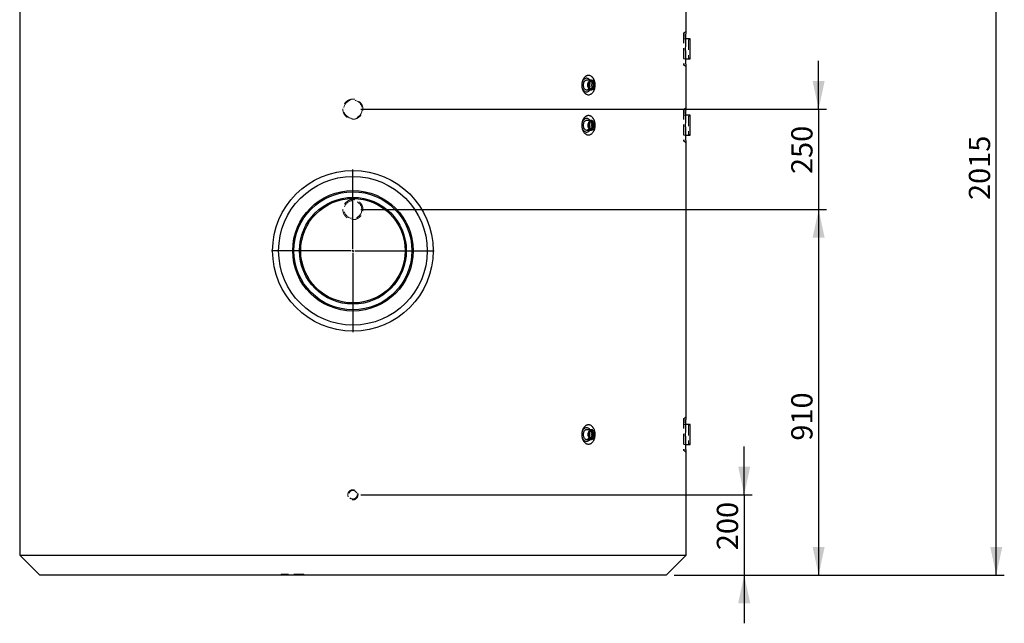
# Model space of a CAD drawing. Units: millimetres. Extents: x 7 to 412, y 7 to 290.
# Drawn here: x 165 to 287, y 148 to 223 of the extents above; entities that cross this region are included whole.
import ezdxf

# ---------------------------------------------------------------- set-up
doc = ezdxf.new("R2010")
doc.units = ezdxf.units.MM
doc.linetypes.add('HIDDEN', pattern=[1.905, 1.27, -0.635])
doc.layers.add('SLD-0', color=7, linetype='Continuous')
doc.styles.add('SLDTEXTSTYLE0', font='TXT', dxfattribs={"width": 0.605})
doc.dimstyles.new('SLDDIMSTYLE0', dxfattribs={"dimtxt": 2.568319, "dimasz": 3.5, "dimexe": 0, "dimexo": 0.0625, "dimgap": 0.64208, "dimtad": 1, "dimlfac": 20, "dimrnd": 1e-09, "dimzin": 12, "dimdsep": 46, "dimtxsty": 'SLDTEXTSTYLE0', "dimsah": 1, "dimcen": 0.09, "dimadec": 0, "dimazin": 3, "dimtfac": 1, "dimtofl": 0, "dimtmove": 0, "dimatfit": 3, "dimfxl": 1, "dimfrac": 2, "dimtolj": 1, "dimtzin": 12, "dimarcsym": 0})
doc.dimstyles.new('SLDDIMSTYLE1', dxfattribs={"dimtxt": 2.568319, "dimasz": 3.5, "dimexe": 0, "dimexo": 0.0625, "dimgap": 0.64208, "dimtad": 1, "dimlfac": 20, "dimrnd": 1e-09, "dimzin": 12, "dimdsep": 46, "dimtxsty": 'SLDTEXTSTYLE0', "dimsah": 1, "dimcen": 0.09, "dimadec": 0, "dimazin": 3, "dimtfac": 1, "dimtmove": 0, "dimatfit": 0, "dimfxl": 1, "dimfrac": 2, "dimtolj": 1, "dimtzin": 12, "dimarcsym": 0})

# ---------------------------------------------------------------- blocks, each defined once
blk = doc.blocks.new('_D')
at = {"layer": 'SLD-0'}
for p, q in [((246.07, 254.92), (287.19, 254.92)), ((286.19, 154.17), (286.19, 254.92)), ((246.07, 154.17), (287.19, 154.17))]:
    blk.add_line(p, q, dxfattribs=at)
for points in [[(286.19, 254.92), (285.44, 251.42), (286.94, 251.42)], [(286.19, 154.17), (286.94, 157.67), (285.44, 157.67)]]:
    blk.add_solid(points, dxfattribs=at)
at = {"layer": 'SLD-0', "insert": (282.78, 200.86), "char_height": 2.646, "attachment_point": 1, "rotation": 90, "style": 'SLDTEXTSTYLE0'}
blk.add_mtext('2015', dxfattribs=at)
blk = doc.blocks.new('_D_1')
at = {"layer": 'SLD-0'}
for p, q in [((254.8, 164.17), (254.8, 170.17)), ((207.07, 164.17), (255.8, 164.17)), ((254.8, 164.17), (254.8, 154.17)), ((246.07, 154.17), (255.8, 154.17)), ((254.8, 154.17), (254.8, 148.17))]:
    blk.add_line(p, q, dxfattribs=at)
for points in [[(254.8, 164.17), (255.55, 167.67), (254.05, 167.67)], [(254.8, 154.17), (254.05, 150.67), (255.55, 150.67)]]:
    blk.add_solid(points, dxfattribs=at)
at = {"layer": 'SLD-0', "insert": (251.39, 157.27), "char_height": 2.646, "attachment_point": 1, "rotation": 90, "style": 'SLDTEXTSTYLE0'}
blk.add_mtext('200', dxfattribs=at)
blk = doc.blocks.new('_D_2')
at = {"layer": 'SLD-0'}
for p, q in [((207.07, 199.67), (265.07, 199.67)), ((264.07, 199.67), (264.07, 154.17)), ((246.07, 154.17), (265.07, 154.17))]:
    blk.add_line(p, q, dxfattribs=at)
for points in [[(264.07, 199.67), (263.32, 196.17), (264.82, 196.17)], [(264.07, 154.17), (264.82, 157.67), (263.32, 157.67)]]:
    blk.add_solid(points, dxfattribs=at)
at = {"layer": 'SLD-0', "insert": (260.66, 170.9), "char_height": 2.646, "attachment_point": 1, "rotation": 90, "style": 'SLDTEXTSTYLE0'}
blk.add_mtext('910', dxfattribs=at)
blk = doc.blocks.new('_D_3')
at = {"layer": 'SLD-0'}
for p, q in [((264.07, 212.17), (264.07, 218.17)), ((207.07, 212.17), (265.07, 212.17)), ((264.07, 212.17), (264.07, 199.67)), ((207.07, 199.67), (265.07, 199.67)), ((264.07, 199.67), (264.07, 193.67))]:
    blk.add_line(p, q, dxfattribs=at)
for points in [[(264.07, 212.17), (264.82, 215.67), (263.32, 215.67)], [(264.07, 199.67), (263.32, 196.17), (264.82, 196.17)]]:
    blk.add_solid(points, dxfattribs=at)
at = {"layer": 'SLD-0', "insert": (260.66, 204.09), "char_height": 2.646, "attachment_point": 1, "rotation": 90, "style": 'SLDTEXTSTYLE0'}
blk.add_mtext('250', dxfattribs=at)
blk = doc.blocks.new('SW_CENTERMARKSYMBOL_0')
at = {"layer": 'SLD-0', "color": 0}
for p, q in [((0, 0.25), (0, 10.125)), ((-0.25, 0), (-10.125, 0)), ((0, 0), (-0.125, 0)), ((0, 0), (0, 0.125)), ((0, 0), (0, -0.125)), ((0, 0), (0.125, 0)), ((0.25, 0), (10.125, 0)), ((0, -0.25), (0, -10.125))]:
    blk.add_line(p, q, dxfattribs=at)

msp = doc.modelspace()

# ---------------------------------------------------------------- linework, layer by layer
at = {"color": 7, "linetype": 'Continuous', "lineweight": 30}
for p, q in [((164.56997, 252.41685), (164.56997, 156.66685)), ((247.56997, 221.89169), (247.56997, 252.41685)), ((248.06997, 220.91685), (247.52883, 220.91685)), ((248.06997, 218.41685), (248.06997, 220.91685)), ((247.52883, 218.41685), (248.06997, 218.41685)), ((247.56997, 212.39169), (247.56997, 217.44185)), ((235.76846, 215.76685), (235.16741, 215.76685)), ((235.16741, 214.56685), (235.76846, 214.56685)), ((248.06997, 211.41685), (247.52883, 211.41685)), ((248.06997, 208.91685), (248.06997, 211.41685)), ((235.76846, 210.76685), (235.16741, 210.76685)), ((235.16741, 209.56685), (235.76846, 209.56685)), ((247.52883, 208.91685), (248.06997, 208.91685)), ((247.56997, 173.89169), (247.56997, 207.94185)), ((248.06997, 172.91685), (247.52883, 172.91685)), ((248.06997, 170.41685), (248.06997, 172.91685)), ((235.76846, 172.26685), (235.16741, 172.26685)), ((235.16741, 171.06685), (235.76846, 171.06685)), ((247.52883, 170.41685), (248.06997, 170.41685)), ((247.56997, 156.66685), (247.56997, 169.44185)), ((164.56997, 156.66685), (167.06997, 154.16685)), ((164.56997, 156.66685), (247.56997, 156.66685)), ((245.06997, 154.16685), (247.56997, 156.66685)), ((245.06997, 154.16685), (167.06997, 154.16685))]:
    msp.add_line(p, q, dxfattribs=at)
at = {"color": 7, "linetype": 'HIDDEN', "lineweight": 0}
for p, q in [((247.21997, 221.66685), (247.21997, 217.66685)), ((247.3319, 221.66685), (247.21997, 221.66685)), ((247.52883, 220.91685), (247.21997, 220.91685)), ((247.56997, 221.89185), (247.33178, 221.66685)), ((247.86997, 220.81685), (247.86997, 218.51685)), ((248.06997, 220.81685), (247.86997, 220.81685)), ((247.21997, 218.41685), (247.52883, 218.41685)), ((247.86997, 218.51685), (248.06997, 218.51685)), ((247.21997, 217.66685), (247.3319, 217.66685)), ((247.33178, 217.66685), (247.56997, 217.44185)), ((235.76846, 215.66685), (235.62703, 215.66685)), ((235.62703, 214.66685), (235.76846, 214.66685)), ((247.21997, 212.16685), (247.21997, 208.16685)), ((247.3319, 212.16685), (247.21997, 212.16685)), ((247.56997, 212.39185), (247.33178, 212.16685)), ((247.52883, 211.41685), (247.21997, 211.41685)), ((247.86997, 211.31685), (247.86997, 209.01685)), ((248.06997, 211.31685), (247.86997, 211.31685)), ((235.76846, 210.61685), (235.62703, 210.61685)), ((235.62703, 209.71685), (235.76846, 209.71685)), ((247.21997, 208.91685), (247.52883, 208.91685)), ((247.86997, 209.01685), (248.06997, 209.01685)), ((247.21997, 208.16685), (247.3319, 208.16685)), ((247.33178, 208.16685), (247.56997, 207.94185)), ((247.21997, 173.66685), (247.21997, 169.66685)), ((247.3319, 173.66685), (247.21997, 173.66685)), ((247.52883, 172.91685), (247.21997, 172.91685)), ((247.56997, 173.89185), (247.33178, 173.66685)), ((235.76846, 172.11685), (235.62703, 172.11685)), ((247.86997, 172.81685), (247.86997, 170.51685)), ((248.06997, 172.81685), (247.86997, 172.81685)), ((235.62703, 171.21685), (235.76846, 171.21685)), ((247.86997, 170.51685), (248.06997, 170.51685)), ((247.21997, 170.41685), (247.52883, 170.41685)), ((247.21997, 169.66685), (247.3319, 169.66685)), ((247.33178, 169.66685), (247.56997, 169.44185)), ((199.96217, 154.26685), (197.14971, 154.26685)), ((197.14971, 154.26685), (197.14971, 154.16685)), ((199.96217, 154.26685), (199.96217, 154.16685))]:
    msp.add_line(p, q, dxfattribs=at)
at = {"color": 7, "linetype": 'Continuous', "lineweight": 30, "flags": 128}
for points in [[(235.59315, 215.76685), (235.58458, 215.77877), (235.51714, 215.85815), (235.44224, 215.92279), (235.36148, 215.97133), (235.27659, 216.00271), (235.18937, 216.01628), (235.10168, 216.01175), (235.01539, 215.98921), (234.93235, 215.94915), (234.85431, 215.89241), (234.78295, 215.8202), (234.71978, 215.73407), (234.66615, 215.63585), (234.6232, 215.52764), (234.59186, 215.41174), (234.57278, 215.29061), (234.56637, 215.16685)], [(234.56637, 215.16685), (234.57278, 215.04309), (234.59186, 214.92197), (234.6232, 214.80606), (234.66615, 214.69785), (234.71978, 214.59963), (234.78295, 214.5135), (234.85431, 214.4413), (234.93235, 214.38456), (235.01539, 214.34449), (235.10168, 214.32195), (235.18937, 214.31742), (235.27659, 214.33099), (235.36148, 214.36238), (235.44224, 214.41091), (235.51714, 214.47556), (235.58458, 214.55493), (235.59315, 214.56685)], [(235.16741, 215.76685), (235.09374, 215.75774), (235.02231, 215.73067), (234.95528, 215.68647), (234.8947, 215.62648), (234.84241, 215.55252), (234.79999, 215.46685), (234.76874, 215.37206), (234.7496, 215.27104), (234.74315, 215.16685)], [(234.74315, 215.16685), (234.7496, 215.06266), (234.76874, 214.96164), (234.79999, 214.86685), (234.84241, 214.78118), (234.8947, 214.70722), (234.95528, 214.64724), (235.02231, 214.60304), (235.09374, 214.57597), (235.16741, 214.56685)], [(235.34419, 215.16685), (235.35064, 215.06266), (235.36978, 214.96164), (235.40103, 214.86685), (235.44345, 214.78118), (235.49574, 214.70722), (235.55632, 214.64724), (235.62335, 214.60304), (235.69478, 214.57597), (235.76846, 214.56685), (235.84213, 214.57597), (235.91356, 214.60304), (235.98059, 214.64724), (236.04117, 214.70722), (236.09346, 214.78118), (236.13588, 214.86685), (236.16713, 214.96164), (236.18627, 215.06266), (236.19272, 215.16685), (236.18627, 215.27104), (236.16713, 215.37206), (236.13588, 215.46685), (236.09346, 215.55252), (236.04117, 215.62648), (235.98059, 215.68647), (235.91356, 215.73067), (235.84213, 215.75774), (235.76846, 215.76685), (235.69478, 215.75774), (235.62335, 215.73067), (235.55632, 215.68647), (235.49574, 215.62648), (235.44345, 215.55252), (235.40103, 215.46685), (235.36978, 215.37206), (235.35064, 215.27104), (235.34419, 215.16685)], [(235.4149, 215.16685), (235.42129, 215.07223), (235.44023, 214.98102), (235.47103, 214.89653), (235.51258, 214.82181), (235.56337, 214.75956), (235.62158, 214.71204), (235.6851, 214.68095), (235.75163, 214.66742), (235.81877, 214.67194), (235.88409, 214.69435), (235.94523, 214.73384), (235.99998, 214.78898), (236.04637, 214.85777), (236.08271, 214.93774), (236.10769, 215.02599), (236.12041, 215.11932), (236.12041, 215.21438), (236.10769, 215.30772), (236.08271, 215.39596), (236.04637, 215.47593), (235.99998, 215.54473), (235.94523, 215.59986), (235.88409, 215.63935), (235.81877, 215.66176), (235.75163, 215.66628), (235.6851, 215.65276), (235.62158, 215.62167), (235.56337, 215.57414), (235.51258, 215.51189), (235.47103, 215.43717), (235.44023, 215.35268), (235.42129, 215.26148), (235.4149, 215.16685)], [(235.69774, 214.67695), (235.74267, 214.69435), (235.80381, 214.73384), (235.85856, 214.78898), (235.90495, 214.85777), (235.94129, 214.93774), (235.96627, 215.02599), (235.97899, 215.11932), (235.97899, 215.21438), (235.96627, 215.30772), (235.94129, 215.39596), (235.90495, 215.47593), (235.85856, 215.54473), (235.80381, 215.59986), (235.74267, 215.63935), (235.69774, 215.65675)], [(235.59315, 210.76685), (235.58458, 210.77877), (235.51714, 210.85815), (235.44224, 210.92279), (235.36148, 210.97133), (235.27659, 211.00271), (235.18937, 211.01628), (235.10168, 211.01175), (235.01539, 210.98921), (234.93235, 210.94915), (234.85431, 210.89241), (234.78295, 210.8202), (234.71978, 210.73407), (234.66615, 210.63585), (234.6232, 210.52764), (234.59186, 210.41174), (234.57278, 210.29061), (234.56637, 210.16685)], [(234.56637, 210.16685), (234.57278, 210.04309), (234.59186, 209.92197), (234.6232, 209.80606), (234.66615, 209.69785), (234.71978, 209.59963), (234.78295, 209.5135), (234.85431, 209.4413), (234.93235, 209.38456), (235.01539, 209.34449), (235.10168, 209.32195), (235.18937, 209.31742), (235.27659, 209.33099), (235.36148, 209.36238), (235.44224, 209.41091), (235.51714, 209.47556), (235.58458, 209.55493), (235.59315, 209.56685)], [(235.16741, 210.76685), (235.09374, 210.75774), (235.02231, 210.73067), (234.95528, 210.68647), (234.8947, 210.62648), (234.84241, 210.55252), (234.79999, 210.46685), (234.76874, 210.37206), (234.7496, 210.27104), (234.74315, 210.16685)], [(234.74315, 210.16685), (234.7496, 210.06266), (234.76874, 209.96164), (234.79999, 209.86685), (234.84241, 209.78118), (234.8947, 209.70722), (234.95528, 209.64724), (235.02231, 209.60304), (235.09374, 209.57597), (235.16741, 209.56685)], [(235.34419, 210.16685), (235.35064, 210.06266), (235.36978, 209.96164), (235.40103, 209.86685), (235.44345, 209.78118), (235.49574, 209.70722), (235.55632, 209.64724), (235.62335, 209.60304), (235.69478, 209.57597), (235.76846, 209.56685), (235.84213, 209.57597), (235.91356, 209.60304), (235.98059, 209.64724), (236.04117, 209.70722), (236.09346, 209.78118), (236.13588, 209.86685), (236.16713, 209.96164), (236.18627, 210.06266), (236.19272, 210.16685), (236.18627, 210.27104), (236.16713, 210.37206), (236.13588, 210.46685), (236.09346, 210.55252), (236.04117, 210.62648), (235.98059, 210.68647), (235.91356, 210.73067), (235.84213, 210.75774), (235.76846, 210.76685), (235.69478, 210.75774), (235.62335, 210.73067), (235.55632, 210.68647), (235.49574, 210.62648), (235.44345, 210.55252), (235.40103, 210.46685), (235.36978, 210.37206), (235.35064, 210.27104), (235.34419, 210.16685)], [(235.45026, 210.16685), (235.45677, 210.07627), (235.47605, 209.98939), (235.50729, 209.90978), (235.54923, 209.84069), (235.60014, 209.78496), (235.65794, 209.74486), (235.72027, 209.72204), (235.78457, 209.71743), (235.84821, 209.73122), (235.90859, 209.76284), (235.96323, 209.811), (236.00989, 209.87373), (236.04667, 209.94847), (236.07206, 210.03214), (236.08502, 210.12133), (236.08502, 210.21238), (236.07206, 210.30156), (236.04667, 210.38524), (236.00989, 210.45997), (235.96323, 210.5227), (235.90859, 210.57086), (235.84821, 210.60249), (235.78457, 210.61627), (235.72027, 210.61166), (235.65794, 210.58884), (235.60014, 210.54874), (235.54923, 210.49301), (235.50729, 210.42392), (235.47605, 210.34431), (235.45677, 210.25744), (235.45026, 210.16685)], [(235.69774, 209.7281), (235.70679, 209.73122), (235.76717, 209.76284), (235.82181, 209.811), (235.86847, 209.87373), (235.90525, 209.94847), (235.93064, 210.03214), (235.9436, 210.12133), (235.9436, 210.21238), (235.93064, 210.30156), (235.90525, 210.38524), (235.86847, 210.45997), (235.82181, 210.5227), (235.76717, 210.57086), (235.70679, 210.60249), (235.69774, 210.6056)], [(235.59315, 172.26685), (235.58458, 172.27877), (235.51714, 172.35815), (235.44224, 172.42279), (235.36148, 172.47133), (235.27659, 172.50271), (235.18937, 172.51628), (235.10168, 172.51175), (235.01539, 172.48921), (234.93235, 172.44915), (234.85431, 172.39241), (234.78295, 172.3202), (234.71978, 172.23407), (234.66615, 172.13585), (234.6232, 172.02764), (234.59186, 171.91174), (234.57278, 171.79061), (234.56637, 171.66685)], [(235.16741, 172.26685), (235.09374, 172.25774), (235.02231, 172.23067), (234.95528, 172.18647), (234.8947, 172.12648), (234.84241, 172.05252), (234.79999, 171.96685), (234.76874, 171.87206), (234.7496, 171.77104), (234.74315, 171.66685)], [(235.34419, 171.66685), (235.35064, 171.56266), (235.36978, 171.46164), (235.40103, 171.36685), (235.44345, 171.28118), (235.49574, 171.20722), (235.55632, 171.14724), (235.62335, 171.10304), (235.69478, 171.07597), (235.76846, 171.06685), (235.84213, 171.07597), (235.91356, 171.10304), (235.98059, 171.14724), (236.04117, 171.20722), (236.09346, 171.28118), (236.13588, 171.36685), (236.16713, 171.46164), (236.18627, 171.56266), (236.19272, 171.66685), (236.18627, 171.77104), (236.16713, 171.87206), (236.13588, 171.96685), (236.09346, 172.05252), (236.04117, 172.12648), (235.98059, 172.18647), (235.91356, 172.23067), (235.84213, 172.25774), (235.76846, 172.26685), (235.69478, 172.25774), (235.62335, 172.23067), (235.55632, 172.18647), (235.49574, 172.12648), (235.44345, 172.05252), (235.40103, 171.96685), (235.36978, 171.87206), (235.35064, 171.77104), (235.34419, 171.66685)], [(235.45026, 171.66685), (235.45677, 171.57627), (235.47605, 171.48939), (235.50729, 171.40978), (235.54923, 171.34069), (235.60014, 171.28496), (235.65794, 171.24486), (235.72027, 171.22204), (235.78457, 171.21743), (235.84821, 171.23122), (235.90859, 171.26284), (235.96323, 171.311), (236.00989, 171.37373), (236.04667, 171.44847), (236.07206, 171.53214), (236.08502, 171.62133), (236.08502, 171.71238), (236.07206, 171.80156), (236.04667, 171.88524), (236.00989, 171.95997), (235.96323, 172.0227), (235.90859, 172.07086), (235.84821, 172.10249), (235.78457, 172.11627), (235.72027, 172.11166), (235.65794, 172.08884), (235.60014, 172.04874), (235.54923, 171.99301), (235.50729, 171.92392), (235.47605, 171.84431), (235.45677, 171.75744), (235.45026, 171.66685)], [(235.69774, 171.2281), (235.70679, 171.23122), (235.76717, 171.26284), (235.82181, 171.311), (235.86847, 171.37373), (235.90525, 171.44847), (235.93064, 171.53214), (235.9436, 171.62133), (235.9436, 171.71238), (235.93064, 171.80156), (235.90525, 171.88524), (235.86847, 171.95997), (235.82181, 172.0227), (235.76717, 172.07086), (235.70679, 172.10249), (235.69774, 172.1056)], [(234.56637, 171.66685), (234.57278, 171.54309), (234.59186, 171.42197), (234.6232, 171.30606), (234.66615, 171.19785), (234.71978, 171.09963), (234.78295, 171.0135), (234.85431, 170.9413), (234.93235, 170.88456), (235.01539, 170.84449), (235.10168, 170.82195), (235.18937, 170.81742), (235.27659, 170.83099), (235.36148, 170.86238), (235.44224, 170.91091), (235.51714, 170.97556), (235.58458, 171.05493), (235.59315, 171.06685)], [(234.74315, 171.66685), (234.7496, 171.56266), (234.76874, 171.46164), (234.79999, 171.36685), (234.84241, 171.28118), (234.8947, 171.20722), (234.95528, 171.14724), (235.02231, 171.10304), (235.09374, 171.07597), (235.16741, 171.06685)]]:
    msp.add_lwpolyline(points, dxfattribs=at)
at = {"color": 7, "linetype": 'HIDDEN', "lineweight": 0, "flags": 128}
for points in [[(235.16741, 214.56685), (235.24109, 214.57597), (235.31252, 214.60304), (235.37955, 214.64724), (235.44013, 214.70722), (235.49242, 214.78118), (235.53484, 214.86685), (235.56609, 214.96164), (235.58523, 215.06266), (235.59168, 215.16685), (235.58523, 215.27104), (235.56609, 215.37206), (235.53484, 215.46685), (235.49242, 215.55252), (235.44013, 215.62648), (235.37955, 215.68647), (235.31252, 215.73067), (235.24109, 215.75774), (235.16741, 215.76685), (235.16741, 215.76685)], [(235.69774, 215.65675), (235.67735, 215.66176), (235.61021, 215.66628), (235.54368, 215.65276), (235.48016, 215.62167), (235.42195, 215.57414), (235.37116, 215.51189), (235.32961, 215.43717), (235.29881, 215.35268), (235.27987, 215.26148), (235.27348, 215.16685)], [(235.27348, 215.16685), (235.27987, 215.07223), (235.29881, 214.98102), (235.32961, 214.89653), (235.37116, 214.82181), (235.42195, 214.75956), (235.48016, 214.71204), (235.54368, 214.68095), (235.61021, 214.66742), (235.67735, 214.67194), (235.69774, 214.67695)], [(235.16741, 209.56685), (235.24109, 209.57597), (235.31252, 209.60304), (235.37955, 209.64724), (235.44013, 209.70722), (235.49242, 209.78118), (235.53484, 209.86685), (235.56609, 209.96164), (235.58523, 210.06266), (235.59168, 210.16685), (235.58523, 210.27104), (235.56609, 210.37206), (235.53484, 210.46685), (235.49242, 210.55252), (235.44013, 210.62648), (235.37955, 210.68647), (235.31252, 210.73067), (235.24109, 210.75774), (235.16741, 210.76685), (235.16741, 210.76685)], [(235.69774, 210.6056), (235.64315, 210.61627), (235.57885, 210.61166), (235.51652, 210.58884), (235.45872, 210.54874), (235.40781, 210.49301), (235.36587, 210.42392), (235.33462, 210.34431), (235.31535, 210.25744), (235.30884, 210.16685)], [(235.30884, 210.16685), (235.31535, 210.07627), (235.33462, 209.98939), (235.36587, 209.90978), (235.40781, 209.84069), (235.45872, 209.78496), (235.51652, 209.74486), (235.57885, 209.72204), (235.64315, 209.71743), (235.69774, 209.7281)], [(235.16741, 171.06685), (235.24109, 171.07597), (235.31252, 171.10304), (235.37955, 171.14724), (235.44013, 171.20722), (235.49242, 171.28118), (235.53484, 171.36685), (235.56609, 171.46164), (235.58523, 171.56266), (235.59168, 171.66685), (235.58523, 171.77104), (235.56609, 171.87206), (235.53484, 171.96685), (235.49242, 172.05252), (235.44013, 172.12648), (235.37955, 172.18647), (235.31252, 172.23067), (235.24109, 172.25774), (235.16741, 172.26685), (235.16741, 172.26685)], [(235.69774, 172.1056), (235.64315, 172.11627), (235.57885, 172.11166), (235.51652, 172.08884), (235.45872, 172.04874), (235.40781, 171.99301), (235.36587, 171.92392), (235.33462, 171.84431), (235.31535, 171.75744), (235.30884, 171.66685)], [(235.30884, 171.66685), (235.31535, 171.57627), (235.33462, 171.48939), (235.36587, 171.40978), (235.40781, 171.34069), (235.45872, 171.28496), (235.51652, 171.24486), (235.57885, 171.22204), (235.64315, 171.21743), (235.69774, 171.2281)]]:
    msp.add_lwpolyline(points, dxfattribs=at)
at = {"color": 7, "linetype": 'HIDDEN', "lineweight": 0}
for centre, radius in [((206.06997, 212.16685), 1.15), ((206.06997, 199.66685), 1.1), ((206.06997, 164.16685), 0.535)]:
    msp.add_circle(centre, radius, dxfattribs=at)
at = {"color": 7, "linetype": 'Continuous', "lineweight": 30}
for radius in [10, 9.25, 7.5, 7.35, 6.65, 6.5]:
    msp.add_circle((206.06997, 194.54185), radius, dxfattribs=at)
at = {"color": 7, "linetype": 'HIDDEN', "lineweight": 0}
for centre, radius, start, end in [((280.63562, 219.66685), 33.36383, 176.5635017, 183.4366647), ((234.67372, 215.16685), 1.09788, 326.8723526, 33.1276474), ((280.63562, 210.16685), 33.36383, 176.5635017, 183.4366647), ((234.67372, 210.16685), 1.09788, 326.8723526, 33.1276474), ((280.63562, 171.66685), 33.36383, 176.5635017, 183.4366647), ((234.67372, 171.66685), 1.09788, 326.8723526, 33.1276474)]:
    msp.add_arc(centre, radius, start, end, dxfattribs=at)
at = {"color": 7, "linetype": 'Continuous', "lineweight": 30}
for points, knots in [([(247.56997, 217.44185), (247.56977, 217.44554), (247.56937, 217.4529), (247.5662, 217.51204), (247.56138, 217.60533), (247.55505, 217.7345), (247.54769, 217.89667), (247.53979, 218.08902), (247.53189, 218.30832), (247.52452, 218.55115), (247.5182, 218.81275), (247.51334, 219.08919), (247.51028, 219.37546), (247.50924, 219.6666), (247.51028, 219.95801), (247.51333, 220.24415), (247.51819, 220.52054), (247.52452, 220.78236), (247.53188, 221.02485), (247.53978, 221.24431), (247.54768, 221.43673), (247.55504, 221.59879), (247.56137, 221.72825), (247.56621, 221.82178), (247.56938, 221.88094), (247.56977, 221.88812), (247.56996, 221.89169)], [0, 0, 0, 0, 0.041829229, 0.083636873, 0.125265924, 0.16716206, 0.208766425, 0.250442208, 0.292177641, 0.333659444, 0.375401875, 0.416879474, 0.458393715, 0.500054786, 0.541446332, 0.583079217, 0.624641509, 0.666153358, 0.707878306, 0.749405361, 0.791123473, 0.832873603, 0.874473754, 0.916443785, 0.958438674, 1, 1, 1, 1]), ([(236.23515, 215.29189), (236.24071, 215.2136), (236.24102, 215.13564), (236.23383, 215.01915), (236.23014, 214.98039), (236.22013, 214.90305), (236.21388, 214.86506), (236.19149, 214.75302), (236.17177, 214.68092), (236.13479, 214.57671), (236.12115, 214.5425), (236.0919, 214.47684), (236.07625, 214.44524), (236.02625, 214.35405), (235.9889, 214.29804), (235.90564, 214.1961), (235.86113, 214.15189), (235.79016, 214.09539), (235.76579, 214.07821), (235.7156, 214.04721), (235.68968, 214.03339), (235.61138, 213.99795), (235.558, 213.98198), (235.48978, 213.97152), (235.47606, 213.9699), (235.44847, 213.96765), (235.43455, 213.96702), (235.39291, 213.96661), (235.36531, 213.96831), (235.28301, 213.97919), (235.2288, 213.99405), (235.16188, 214.0224), (235.14852, 214.02857), (235.12218, 214.04177), (235.10916, 214.04881), (235.07057, 214.07123), (235.02035, 214.10456), (234.97256, 214.14466), (234.92601, 214.18821), (234.90325, 214.21184), (234.83814, 214.28663), (234.79869, 214.34178), (234.74539, 214.43223), (234.7286, 214.46369), (234.69709, 214.52924), (234.68261, 214.56281), (234.64289, 214.66584), (234.62132, 214.73758), (234.59646, 214.84981), (234.58944, 214.88811), (234.57821, 214.96466), (234.57397, 215.0031), (234.56816, 215.0803), (234.5666, 215.11906), (234.56619, 215.1969), (234.56735, 215.23609), (234.57498, 215.35351), (234.58546, 215.4299), (234.60895, 215.54175), (234.61808, 215.57857), (234.63903, 215.65128), (234.65089, 215.68724), (234.68973, 215.79137), (234.72014, 215.85659), (234.77248, 215.94815), (234.7911, 215.97769), (234.83047, 216.03426), (234.85099, 216.06098), (234.91492, 216.13653), (234.96072, 216.18083), (235.03424, 216.23792), (235.05961, 216.25538), (235.11084, 216.28633), (235.16282, 216.31356), (235.21628, 216.33343), (235.25693, 216.34554), (235.27058, 216.34911), (235.29805, 216.3553), (235.31193, 216.35792), (235.3811, 216.36851), (235.43606, 216.36906), (235.51791, 216.35834), (235.54511, 216.35283), (235.58575, 216.34158), (235.59928, 216.33732), (235.62599, 216.3279), (235.6392, 216.32273), (235.7046, 216.29462), (235.75477, 216.26495), (235.82684, 216.20964), (235.85044, 216.18927), (235.89563, 216.14568), (235.91731, 216.1224), (235.95889, 216.07299), (235.9788, 216.04684), (236.01684, 215.99166), (236.03502, 215.96256), (236.08659, 215.87121), (236.11626, 215.80641), (236.15407, 215.70362), (236.16554, 215.66842), (236.1862, 215.5961), (236.19538, 215.55895), (236.21893, 215.44672), (236.22959, 215.37017), (236.23515, 215.29189)], [0, 0, 0, 0, 0.03125, 0.03125, 0.046875, 0.046875, 0.0625, 0.0625, 0.09375, 0.09375, 0.109375, 0.109375, 0.125, 0.125, 0.15625, 0.15625, 0.1875, 0.1875, 0.203125, 0.203125, 0.21875, 0.21875, 0.25, 0.25, 0.2578125, 0.2578125, 0.265625, 0.265625, 0.28125, 0.28125, 0.3125, 0.3125, 0.3203125, 0.3203125, 0.328125, 0.328125, 0.34375, 0.359375, 0.359375, 0.375, 0.375, 0.40625, 0.40625, 0.421875, 0.421875, 0.4375, 0.4375, 0.46875, 0.46875, 0.484375, 0.484375, 0.5, 0.5, 0.515625, 0.515625, 0.53125, 0.53125, 0.5625, 0.5625, 0.578125, 0.578125, 0.59375, 0.59375, 0.625, 0.625, 0.640625, 0.640625, 0.65625, 0.65625, 0.6875, 0.6875, 0.703125, 0.703125, 0.71875, 0.734375, 0.734375, 0.7421875, 0.7421875, 0.75, 0.75, 0.78125, 0.78125, 0.796875, 0.796875, 0.8046875, 0.8046875, 0.8125, 0.8125, 0.84375, 0.84375, 0.859375, 0.859375, 0.875, 0.875, 0.890625, 0.890625, 0.90625, 0.90625, 0.9375, 0.9375, 0.953125, 0.953125, 0.96875, 0.96875, 1, 1, 1, 1]), ([(247.56997, 207.94185), (247.56977, 207.94554), (247.56937, 207.9529), (247.5662, 208.01204), (247.56138, 208.10533), (247.55505, 208.2345), (247.54769, 208.39667), (247.53979, 208.58902), (247.53189, 208.80832), (247.52452, 209.05115), (247.5182, 209.31275), (247.51334, 209.58919), (247.51028, 209.87546), (247.50924, 210.1666), (247.51028, 210.45801), (247.51333, 210.74415), (247.51819, 211.02054), (247.52452, 211.28236), (247.53188, 211.52485), (247.53978, 211.74431), (247.54768, 211.93673), (247.55504, 212.09879), (247.56137, 212.22825), (247.56621, 212.32178), (247.56938, 212.38094), (247.56977, 212.38812), (247.56996, 212.39169)], [0, 0, 0, 0, 0.041829229, 0.083636873, 0.125265924, 0.16716206, 0.208766425, 0.250442208, 0.292177641, 0.333659444, 0.375401875, 0.416879474, 0.458393715, 0.500054786, 0.541446332, 0.583079217, 0.624641509, 0.666153358, 0.707878306, 0.749405361, 0.791123473, 0.832873603, 0.874473754, 0.916443785, 0.958438674, 1, 1, 1, 1]), ([(236.23515, 210.29189), (236.24071, 210.2136), (236.24102, 210.13564), (236.23383, 210.01915), (236.23014, 209.98039), (236.22013, 209.90305), (236.21388, 209.86506), (236.19149, 209.75302), (236.17177, 209.68092), (236.13479, 209.57671), (236.12115, 209.5425), (236.0919, 209.47684), (236.07625, 209.44524), (236.02625, 209.35405), (235.9889, 209.29804), (235.90564, 209.1961), (235.86113, 209.15189), (235.79016, 209.09539), (235.76579, 209.07821), (235.7156, 209.04721), (235.68968, 209.03339), (235.61138, 208.99795), (235.558, 208.98198), (235.48978, 208.97152), (235.47606, 208.9699), (235.44847, 208.96765), (235.43455, 208.96702), (235.39291, 208.96661), (235.36531, 208.96831), (235.28301, 208.97919), (235.2288, 208.99405), (235.16188, 209.0224), (235.14852, 209.02857), (235.12218, 209.04177), (235.10916, 209.04881), (235.07057, 209.07123), (235.02035, 209.10456), (234.97256, 209.14466), (234.92601, 209.18821), (234.90325, 209.21184), (234.83814, 209.28663), (234.79869, 209.34178), (234.74539, 209.43223), (234.7286, 209.46369), (234.69709, 209.52924), (234.68261, 209.56281), (234.64289, 209.66584), (234.62132, 209.73758), (234.59646, 209.84981), (234.58944, 209.88811), (234.57821, 209.96466), (234.57397, 210.0031), (234.56816, 210.0803), (234.5666, 210.11906), (234.56619, 210.1969), (234.56735, 210.23609), (234.57498, 210.35351), (234.58546, 210.4299), (234.60895, 210.54175), (234.61808, 210.57857), (234.63903, 210.65128), (234.65089, 210.68724), (234.68973, 210.79137), (234.72014, 210.85659), (234.77248, 210.94815), (234.7911, 210.97769), (234.83047, 211.03426), (234.85099, 211.06098), (234.91492, 211.13653), (234.96072, 211.18083), (235.03424, 211.23792), (235.05961, 211.25538), (235.11084, 211.28633), (235.16282, 211.31356), (235.21628, 211.33343), (235.25693, 211.34554), (235.27058, 211.34911), (235.29805, 211.3553), (235.31193, 211.35792), (235.3811, 211.36851), (235.43606, 211.36906), (235.51791, 211.35834), (235.54511, 211.35283), (235.58575, 211.34158), (235.59928, 211.33732), (235.62599, 211.3279), (235.6392, 211.32273), (235.7046, 211.29462), (235.75477, 211.26495), (235.82684, 211.20964), (235.85044, 211.18927), (235.89563, 211.14568), (235.91731, 211.1224), (235.95889, 211.07299), (235.9788, 211.04684), (236.01684, 210.99166), (236.03502, 210.96256), (236.08659, 210.87121), (236.11626, 210.80641), (236.15407, 210.70362), (236.16554, 210.66842), (236.1862, 210.5961), (236.19538, 210.55895), (236.21893, 210.44672), (236.22959, 210.37017), (236.23515, 210.29189)], [0, 0, 0, 0, 0.03125, 0.03125, 0.046875, 0.046875, 0.0625, 0.0625, 0.09375, 0.09375, 0.109375, 0.109375, 0.125, 0.125, 0.15625, 0.15625, 0.1875, 0.1875, 0.203125, 0.203125, 0.21875, 0.21875, 0.25, 0.25, 0.2578125, 0.2578125, 0.265625, 0.265625, 0.28125, 0.28125, 0.3125, 0.3125, 0.3203125, 0.3203125, 0.328125, 0.328125, 0.34375, 0.359375, 0.359375, 0.375, 0.375, 0.40625, 0.40625, 0.421875, 0.421875, 0.4375, 0.4375, 0.46875, 0.46875, 0.484375, 0.484375, 0.5, 0.5, 0.515625, 0.515625, 0.53125, 0.53125, 0.5625, 0.5625, 0.578125, 0.578125, 0.59375, 0.59375, 0.625, 0.625, 0.640625, 0.640625, 0.65625, 0.65625, 0.6875, 0.6875, 0.703125, 0.703125, 0.71875, 0.734375, 0.734375, 0.7421875, 0.7421875, 0.75, 0.75, 0.78125, 0.78125, 0.796875, 0.796875, 0.8046875, 0.8046875, 0.8125, 0.8125, 0.84375, 0.84375, 0.859375, 0.859375, 0.875, 0.875, 0.890625, 0.890625, 0.90625, 0.90625, 0.9375, 0.9375, 0.953125, 0.953125, 0.96875, 0.96875, 1, 1, 1, 1]), ([(247.56997, 169.44185), (247.56977, 169.44554), (247.56937, 169.4529), (247.5662, 169.51204), (247.56138, 169.60533), (247.55505, 169.7345), (247.54769, 169.89667), (247.53979, 170.08902), (247.53189, 170.30832), (247.52452, 170.55115), (247.5182, 170.81275), (247.51334, 171.08919), (247.51028, 171.37546), (247.50924, 171.6666), (247.51028, 171.95801), (247.51333, 172.24415), (247.51819, 172.52054), (247.52452, 172.78236), (247.53188, 173.02485), (247.53978, 173.24431), (247.54768, 173.43673), (247.55504, 173.59879), (247.56137, 173.72825), (247.56621, 173.82178), (247.56938, 173.88094), (247.56977, 173.88812), (247.56996, 173.89169)], [0, 0, 0, 0, 0.041829229, 0.083636873, 0.125265924, 0.16716206, 0.208766425, 0.250442208, 0.292177641, 0.333659444, 0.375401875, 0.416879474, 0.458393715, 0.500054786, 0.541446332, 0.583079217, 0.624641509, 0.666153358, 0.707878306, 0.749405361, 0.791123473, 0.832873603, 0.874473754, 0.916443785, 0.958438674, 1, 1, 1, 1]), ([(236.23515, 171.79189), (236.24071, 171.7136), (236.24102, 171.63564), (236.23383, 171.51915), (236.23014, 171.48039), (236.22013, 171.40305), (236.21388, 171.36506), (236.19149, 171.25302), (236.17177, 171.18092), (236.13479, 171.07671), (236.12115, 171.0425), (236.0919, 170.97684), (236.07625, 170.94524), (236.02625, 170.85405), (235.9889, 170.79804), (235.90564, 170.6961), (235.86113, 170.65189), (235.79016, 170.59539), (235.76579, 170.57821), (235.7156, 170.54721), (235.68968, 170.53339), (235.61138, 170.49795), (235.558, 170.48198), (235.48978, 170.47152), (235.47606, 170.4699), (235.44847, 170.46765), (235.43455, 170.46702), (235.39291, 170.46661), (235.36531, 170.46831), (235.28301, 170.47919), (235.2288, 170.49405), (235.16188, 170.5224), (235.14852, 170.52857), (235.12218, 170.54177), (235.10916, 170.54881), (235.07057, 170.57123), (235.02035, 170.60456), (234.97256, 170.64466), (234.92601, 170.68821), (234.90325, 170.71184), (234.83814, 170.78663), (234.79869, 170.84178), (234.74539, 170.93223), (234.7286, 170.96369), (234.69709, 171.02924), (234.68261, 171.06281), (234.64289, 171.16584), (234.62132, 171.23758), (234.59646, 171.34981), (234.58944, 171.38811), (234.57821, 171.46466), (234.57397, 171.5031), (234.56816, 171.5803), (234.5666, 171.61906), (234.56619, 171.6969), (234.56735, 171.73609), (234.57498, 171.85351), (234.58546, 171.9299), (234.60895, 172.04175), (234.61808, 172.07857), (234.63903, 172.15128), (234.65089, 172.18724), (234.68973, 172.29137), (234.72014, 172.35659), (234.77248, 172.44815), (234.7911, 172.47769), (234.83047, 172.53426), (234.85099, 172.56098), (234.91492, 172.63653), (234.96072, 172.68083), (235.03424, 172.73792), (235.05961, 172.75538), (235.11084, 172.78633), (235.16282, 172.81356), (235.21628, 172.83343), (235.25693, 172.84554), (235.27058, 172.84911), (235.29805, 172.8553), (235.31193, 172.85792), (235.3811, 172.86851), (235.43606, 172.86906), (235.51791, 172.85834), (235.54511, 172.85283), (235.58575, 172.84158), (235.59928, 172.83732), (235.62599, 172.8279), (235.6392, 172.82273), (235.7046, 172.79462), (235.75477, 172.76495), (235.82684, 172.70964), (235.85044, 172.68927), (235.89563, 172.64568), (235.91731, 172.6224), (235.95889, 172.57299), (235.9788, 172.54684), (236.01684, 172.49166), (236.03502, 172.46256), (236.08659, 172.37121), (236.11626, 172.30641), (236.15407, 172.20362), (236.16554, 172.16842), (236.1862, 172.0961), (236.19538, 172.05895), (236.21893, 171.94672), (236.22959, 171.87017), (236.23515, 171.79189)], [0, 0, 0, 0, 0.03125, 0.03125, 0.046875, 0.046875, 0.0625, 0.0625, 0.09375, 0.09375, 0.109375, 0.109375, 0.125, 0.125, 0.15625, 0.15625, 0.1875, 0.1875, 0.203125, 0.203125, 0.21875, 0.21875, 0.25, 0.25, 0.2578125, 0.2578125, 0.265625, 0.265625, 0.28125, 0.28125, 0.3125, 0.3125, 0.3203125, 0.3203125, 0.328125, 0.328125, 0.34375, 0.359375, 0.359375, 0.375, 0.375, 0.40625, 0.40625, 0.421875, 0.421875, 0.4375, 0.4375, 0.46875, 0.46875, 0.484375, 0.484375, 0.5, 0.5, 0.515625, 0.515625, 0.53125, 0.53125, 0.5625, 0.5625, 0.578125, 0.578125, 0.59375, 0.59375, 0.625, 0.625, 0.640625, 0.640625, 0.65625, 0.65625, 0.6875, 0.6875, 0.703125, 0.703125, 0.71875, 0.734375, 0.734375, 0.7421875, 0.7421875, 0.75, 0.75, 0.78125, 0.78125, 0.796875, 0.796875, 0.8046875, 0.8046875, 0.8125, 0.8125, 0.84375, 0.84375, 0.859375, 0.859375, 0.875, 0.875, 0.890625, 0.890625, 0.90625, 0.90625, 0.9375, 0.9375, 0.953125, 0.953125, 0.96875, 0.96875, 1, 1, 1, 1])]:
    msp.add_open_spline(points, degree=3, knots=knots, dxfattribs=at)
at = {"color": 7, "linetype": 'HIDDEN', "lineweight": 0}
for points, knots in [([(206.06997, 213.41685), (206.15256, 213.41685), (206.23376, 213.40875), (206.35358, 213.38493), (206.39319, 213.37504), (206.47172, 213.35124), (206.51075, 213.33727), (206.62428, 213.29022), (206.69608, 213.25182), (206.781, 213.19513), (206.79774, 213.18335), (206.83073, 213.1589), (206.84702, 213.1462), (206.89479, 213.10699), (206.92511, 213.07949), (207.01159, 212.99299), (207.06333, 212.93006), (207.12044, 212.84467), (207.13151, 212.8272), (207.15268, 212.79189), (207.16278, 212.77404), (207.1917, 212.71992), (207.22654, 212.64623), (207.25405, 212.56951), (207.27189, 212.51083), (207.27737, 212.49108), (207.28738, 212.45118), (207.29192, 212.43099), (207.31199, 212.33015), (207.31993, 212.24904), (207.31999, 212.12675), (207.31803, 212.08589), (207.312, 212.02442), (207.30947, 212.0039), (207.30345, 211.96325), (207.29995, 211.94307), (207.28002, 211.84287), (207.25643, 211.76494), (207.2095, 211.65144), (207.1918, 211.61397), (207.15311, 211.54155), (207.13211, 211.50653), (207.06425, 211.40492), (207.01261, 211.34178), (206.92515, 211.25423), (206.8947, 211.22664), (206.8316, 211.17484), (206.7989, 211.15058), (206.73123, 211.1053), (206.69625, 211.08428), (206.62397, 211.04557), (206.5865, 211.02782), (206.47289, 210.98073), (206.39498, 210.95708), (206.27487, 210.93308), (206.2342, 210.927), (206.15212, 210.91887), (206.1112, 210.91687), (205.98884, 210.91682), (205.90776, 210.9247), (205.80705, 210.94464), (205.78688, 210.94915), (205.74691, 210.95914), (205.72713, 210.96461), (205.66836, 210.98242), (205.62997, 210.99614), (205.55473, 211.02725), (205.51789, 211.04463), (205.4638, 211.07348), (205.44596, 211.08355), (205.41069, 211.10465), (205.39321, 211.1157), (205.30762, 211.17282), (205.24463, 211.22454), (205.1581, 211.3109), (205.1306, 211.34115), (205.09141, 211.38881), (205.07867, 211.40511), (205.05416, 211.43812), (205.04235, 211.45487), (204.98552, 211.53983), (204.94708, 211.61158), (204.90783, 211.70605), (204.90042, 211.72518), (204.88651, 211.76393), (204.88001, 211.78356), (204.86208, 211.84253), (204.85214, 211.88216), (204.82821, 212.002), (204.82006, 212.08315), (204.81993, 212.2068), (204.82193, 212.24793), (204.82989, 212.32923), (204.83584, 212.36952), (204.85164, 212.44939), (204.8615, 212.48898), (204.88519, 212.56743), (204.89911, 212.60648), (204.94612, 212.7202), (204.98447, 212.79204), (205.05236, 212.89392), (205.07674, 212.92691), (205.12904, 212.99078), (205.15656, 213.02116), (205.24303, 213.10777), (205.3059, 213.15954), (205.40816, 213.22807), (205.44369, 213.24942), (205.5159, 213.28809), (205.55276, 213.30556), (205.62794, 213.33679), (205.66627, 213.35057), (205.74442, 213.3744), (205.78436, 213.38448), (205.90566, 213.40875), (205.98738, 213.41685), (206.06997, 213.41685)], [0, 0, 0, 0, 0.03125, 0.03125, 0.046875, 0.046875, 0.0625, 0.0625, 0.09375, 0.09375, 0.1015625, 0.1015625, 0.109375, 0.109375, 0.125, 0.125, 0.15625, 0.15625, 0.1640625, 0.1640625, 0.171875, 0.171875, 0.1875, 0.203125, 0.203125, 0.2109375, 0.2109375, 0.21875, 0.21875, 0.25, 0.25, 0.265625, 0.265625, 0.2734375, 0.2734375, 0.28125, 0.28125, 0.3125, 0.3125, 0.328125, 0.328125, 0.34375, 0.34375, 0.375, 0.375, 0.390625, 0.390625, 0.40625, 0.40625, 0.421875, 0.421875, 0.4375, 0.4375, 0.46875, 0.46875, 0.484375, 0.484375, 0.5, 0.5, 0.53125, 0.53125, 0.5390625, 0.5390625, 0.546875, 0.546875, 0.5625, 0.5625, 0.578125, 0.578125, 0.5859375, 0.5859375, 0.59375, 0.59375, 0.625, 0.625, 0.640625, 0.640625, 0.6484375, 0.6484375, 0.65625, 0.65625, 0.6875, 0.6875, 0.6953125, 0.6953125, 0.703125, 0.703125, 0.71875, 0.71875, 0.75, 0.75, 0.765625, 0.765625, 0.78125, 0.78125, 0.796875, 0.796875, 0.8125, 0.8125, 0.84375, 0.84375, 0.859375, 0.859375, 0.875, 0.875, 0.90625, 0.90625, 0.921875, 0.921875, 0.9375, 0.9375, 0.953125, 0.953125, 0.96875, 0.96875, 1, 1, 1, 1]), ([(206.06997, 200.91685), (206.15256, 200.91685), (206.23376, 200.90875), (206.35358, 200.88493), (206.39319, 200.87504), (206.47172, 200.85124), (206.51075, 200.83727), (206.62428, 200.79022), (206.69608, 200.75182), (206.781, 200.69513), (206.79774, 200.68335), (206.83073, 200.6589), (206.84702, 200.6462), (206.89479, 200.60699), (206.92511, 200.57949), (207.01159, 200.49299), (207.06333, 200.43006), (207.12044, 200.34467), (207.13151, 200.3272), (207.15268, 200.29189), (207.16278, 200.27404), (207.1917, 200.21992), (207.22654, 200.14623), (207.25405, 200.06951), (207.27189, 200.01083), (207.27737, 199.99108), (207.28738, 199.95118), (207.29192, 199.93099), (207.31199, 199.83015), (207.31993, 199.74904), (207.31999, 199.62675), (207.31803, 199.58589), (207.312, 199.52442), (207.30947, 199.5039), (207.30345, 199.46325), (207.29995, 199.44307), (207.28002, 199.34287), (207.25643, 199.26494), (207.2095, 199.15144), (207.1918, 199.11397), (207.15311, 199.04155), (207.13211, 199.00653), (207.06425, 198.90492), (207.01261, 198.84178), (206.92515, 198.75423), (206.8947, 198.72664), (206.8316, 198.67484), (206.7989, 198.65058), (206.73123, 198.6053), (206.69625, 198.58428), (206.62397, 198.54557), (206.5865, 198.52782), (206.47289, 198.48073), (206.39498, 198.45708), (206.27487, 198.43308), (206.2342, 198.427), (206.15212, 198.41887), (206.1112, 198.41687), (205.98884, 198.41682), (205.90776, 198.4247), (205.80705, 198.44464), (205.78688, 198.44915), (205.74691, 198.45914), (205.72713, 198.46461), (205.66836, 198.48242), (205.62997, 198.49614), (205.55473, 198.52725), (205.51789, 198.54463), (205.4638, 198.57348), (205.44596, 198.58355), (205.41069, 198.60465), (205.39321, 198.6157), (205.30762, 198.67282), (205.24463, 198.72454), (205.1581, 198.8109), (205.1306, 198.84115), (205.09141, 198.88881), (205.07867, 198.90511), (205.05416, 198.93812), (205.04235, 198.95487), (204.98552, 199.03983), (204.94708, 199.11158), (204.90783, 199.20605), (204.90042, 199.22518), (204.88651, 199.26393), (204.88001, 199.28356), (204.86208, 199.34253), (204.85214, 199.38216), (204.82821, 199.502), (204.82006, 199.58315), (204.81993, 199.7068), (204.82193, 199.74793), (204.82989, 199.82923), (204.83584, 199.86952), (204.85164, 199.94939), (204.8615, 199.98898), (204.88519, 200.06743), (204.89911, 200.10648), (204.94612, 200.2202), (204.98447, 200.29204), (205.05236, 200.39392), (205.07674, 200.42691), (205.12904, 200.49078), (205.15656, 200.52116), (205.24303, 200.60777), (205.3059, 200.65954), (205.40816, 200.72807), (205.44369, 200.74942), (205.5159, 200.78809), (205.55276, 200.80556), (205.62794, 200.83679), (205.66627, 200.85057), (205.74442, 200.8744), (205.78436, 200.88448), (205.90566, 200.90875), (205.98738, 200.91685), (206.06997, 200.91685)], [0, 0, 0, 0, 0.03125, 0.03125, 0.046875, 0.046875, 0.0625, 0.0625, 0.09375, 0.09375, 0.1015625, 0.1015625, 0.109375, 0.109375, 0.125, 0.125, 0.15625, 0.15625, 0.1640625, 0.1640625, 0.171875, 0.171875, 0.1875, 0.203125, 0.203125, 0.2109375, 0.2109375, 0.21875, 0.21875, 0.25, 0.25, 0.265625, 0.265625, 0.2734375, 0.2734375, 0.28125, 0.28125, 0.3125, 0.3125, 0.328125, 0.328125, 0.34375, 0.34375, 0.375, 0.375, 0.390625, 0.390625, 0.40625, 0.40625, 0.421875, 0.421875, 0.4375, 0.4375, 0.46875, 0.46875, 0.484375, 0.484375, 0.5, 0.5, 0.53125, 0.53125, 0.5390625, 0.5390625, 0.546875, 0.546875, 0.5625, 0.5625, 0.578125, 0.578125, 0.5859375, 0.5859375, 0.59375, 0.59375, 0.625, 0.625, 0.640625, 0.640625, 0.6484375, 0.6484375, 0.65625, 0.65625, 0.6875, 0.6875, 0.6953125, 0.6953125, 0.703125, 0.703125, 0.71875, 0.71875, 0.75, 0.75, 0.765625, 0.765625, 0.78125, 0.78125, 0.796875, 0.796875, 0.8125, 0.8125, 0.84375, 0.84375, 0.859375, 0.859375, 0.875, 0.875, 0.90625, 0.90625, 0.921875, 0.921875, 0.9375, 0.9375, 0.953125, 0.953125, 0.96875, 0.96875, 1, 1, 1, 1]), ([(206.06997, 164.80185), (206.11192, 164.80185), (206.15317, 164.79773), (206.21404, 164.78564), (206.23416, 164.78061), (206.27405, 164.76852), (206.29388, 164.76143), (206.35156, 164.73752), (206.38803, 164.71802), (206.4398, 164.68346), (206.45662, 164.671), (206.48898, 164.64444), (206.50438, 164.63047), (206.54831, 164.58653), (206.5746, 164.55456), (206.60941, 164.5025), (206.62022, 164.48447), (206.63981, 164.44781), (206.65751, 164.41037), (206.67148, 164.3714), (206.68357, 164.33165), (206.68868, 164.31128), (206.70091, 164.2498), (206.70495, 164.2086), (206.70498, 164.14648), (206.70398, 164.12572), (206.6999, 164.08409), (206.69682, 164.06335), (206.68468, 164.00227), (206.67269, 163.96269), (206.64885, 163.90503), (206.63987, 163.886), (206.62021, 163.8492), (206.60954, 163.83141), (206.57507, 163.77979), (206.54883, 163.74772), (206.48959, 163.68842), (206.45746, 163.66208), (206.40589, 163.62758), (206.38812, 163.6169), (206.3514, 163.59724), (206.33236, 163.58822), (206.27465, 163.5643), (206.23507, 163.55229), (206.17406, 163.5401), (206.1534, 163.53701), (206.1117, 163.53288), (206.09092, 163.53186), (206.02876, 163.53184), (205.98757, 163.53584), (205.92618, 163.54799), (205.90576, 163.5531), (205.86596, 163.56516), (205.82695, 163.5791), (205.78952, 163.59676), (205.75288, 163.6163), (205.73488, 163.62706), (205.6827, 163.66188), (205.6507, 163.68816), (205.60674, 163.73203), (205.59277, 163.7474), (205.56623, 163.77968), (205.55371, 163.79654), (205.51907, 163.84833), (205.49954, 163.88478), (205.47561, 163.94236), (205.4685, 163.96216), (205.45636, 164.0021), (205.45131, 164.02223), (205.43916, 164.08311), (205.43501, 164.12433), (205.43495, 164.18714), (205.43597, 164.20804), (205.44001, 164.24934), (205.44303, 164.2698), (205.45106, 164.31038), (205.45606, 164.33049), (205.4681, 164.37034), (205.47517, 164.39017), (205.49905, 164.44795), (205.51854, 164.48444), (205.56451, 164.55345), (205.59131, 164.58617), (205.64989, 164.64484), (205.68183, 164.67114), (205.73377, 164.70595), (205.75182, 164.7168), (205.78851, 164.73645), (205.82596, 164.75419), (205.8649, 164.76818), (205.90459, 164.78029), (205.92488, 164.78541), (205.9865, 164.79773), (206.02802, 164.80185), (206.06997, 164.80185)], [0, 0, 0, 0, 0.03125, 0.03125, 0.046875, 0.046875, 0.0625, 0.0625, 0.09375, 0.09375, 0.109375, 0.109375, 0.125, 0.125, 0.15625, 0.15625, 0.171875, 0.171875, 0.1875, 0.203125, 0.203125, 0.21875, 0.21875, 0.25, 0.25, 0.265625, 0.265625, 0.28125, 0.28125, 0.3125, 0.3125, 0.328125, 0.328125, 0.34375, 0.34375, 0.375, 0.375, 0.40625, 0.40625, 0.421875, 0.421875, 0.4375, 0.4375, 0.46875, 0.46875, 0.484375, 0.484375, 0.5, 0.5, 0.53125, 0.53125, 0.546875, 0.546875, 0.5625, 0.578125, 0.578125, 0.59375, 0.59375, 0.625, 0.625, 0.640625, 0.640625, 0.65625, 0.65625, 0.6875, 0.6875, 0.703125, 0.703125, 0.71875, 0.71875, 0.75, 0.75, 0.765625, 0.765625, 0.78125, 0.78125, 0.796875, 0.796875, 0.8125, 0.8125, 0.84375, 0.84375, 0.875, 0.875, 0.90625, 0.90625, 0.921875, 0.921875, 0.9375, 0.953125, 0.953125, 0.96875, 0.96875, 1, 1, 1, 1])]:
    msp.add_open_spline(points, degree=3, knots=knots, dxfattribs=at)

# ---------------------------------------------------------------- block references
at = {"layer": 'SLD-0'}
msp.add_blockref('SW_CENTERMARKSYMBOL_0', (206.06997, 194.54185), dxfattribs=at)

# ---------------------------------------------------------------- dimensions: what is measured, and where the dimension line sits
for base, p1, p2, dimstyle, picture, middle in [((286.19409, 254.91685), (245.06997, 154.16685), (245.06997, 254.91685), 'SLDDIMSTYLE0', '_D', (286.19409, 204.77738)), ((264.06997, 199.66685), (206.06997, 212.16685), (206.06997, 199.66685), 'SLDDIMSTYLE1', '_D_3', (264.06997, 207.02526)), ((264.06997, 154.16685), (206.06997, 199.66685), (245.06997, 154.16685), 'SLDDIMSTYLE0', '_D_2', (264.06997, 173.83908)), ((254.80054, 154.16685), (206.06997, 164.16685), (245.06997, 154.16685), 'SLDDIMSTYLE1', '_D_1', (254.80054, 160.20904))]:
    dim = msp.add_linear_dim(base=base, p1=p1, p2=p2, angle=90, dimstyle=dimstyle, dxfattribs=at)
    dim.commit()
    dim.dimension.update_dxf_attribs({"geometry": picture, "text_midpoint": middle, "dimtype": 160})

doc.saveas('drawing.dxf')
